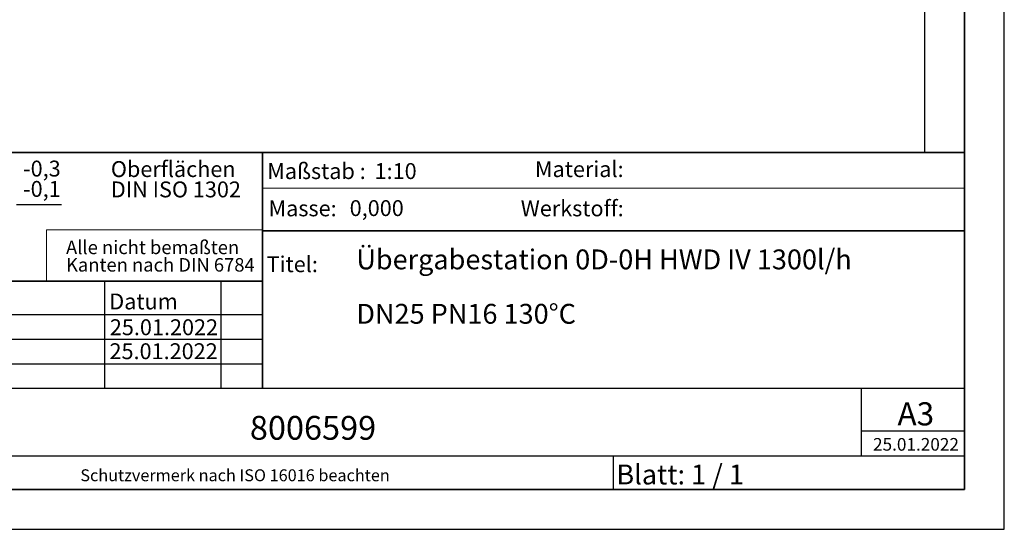
# Paper-space layout 'Blatt1' of a CAD drawing. Units: millimetres. Extents: x 0 to 4200, y 0 to 2970.
# Drawn here: x 2960 to 4200, y 0 to 642 of the extents above; entities that cross this region are included whole.
import ezdxf

# ---------------------------------------------------------------- set-up
doc = ezdxf.new("R2010")
doc.units = ezdxf.units.MM
doc.header["$LTSCALE"] = 10
doc.layers.add('1', color=7, linetype='Continuous')
doc.layers.add('61', color=7, linetype='Continuous')
doc.styles.add('SLDTEXTSTYLE0', font='TXT', dxfattribs={"width": 0.75})
doc.styles.add('SLDTEXTSTYLE1', font='TXT', dxfattribs={"width": 0.605})

# ---------------------------------------------------------------- blocks, each defined once
blk = doc.blocks.new('SW_NOTE_0')
at = {"layer": '1', "color": 0, "char_height": 17, "attachment_point": 1, "style": 'SLDTEXTSTYLE0'}
for s, insert in [('Alle nicht bemaßten', (0, 21.9)), ('Kanten nach DIN 6784', (0, -0.1))]:
    blk.add_mtext(s, dxfattribs=dict(at, insert=insert))
blk = doc.blocks.new('SW_NOTE_0_2')
at = {"layer": '1', "color": 0, "char_height": 20, "attachment_point": 1, "style": 'SLDTEXTSTYLE0'}
for s, insert in [('Oberflächen', (0, 25.8)), ('DIN ISO 1302', (0, 0.2))]:
    blk.add_mtext(s, dxfattribs=dict(at, insert=insert))
blk = doc.blocks.new('SW_NOTE_0_4')
at = {"layer": '1', "color": 0, "char_height": 20, "attachment_point": 1, "style": 'SLDTEXTSTYLE0'}
for s, insert in [('-0,3', (0, 25.8)), ('-0,1', (0, 0.2))]:
    blk.add_mtext(s, dxfattribs=dict(at, insert=insert))

psp = doc.layouts.new('Blatt1')

# ---------------------------------------------------------------- linework, layer by layer
at = {"color": 7, "linetype": 'Continuous', "lineweight": 35}
psp.add_line((2280, 474.54), (4150, 474.54), dxfattribs=at)
at = {"layer": '1', "color": 7, "lineweight": 35}
for p, q in [((3266, 474.54), (3266, 177.5)), ((3266.64, 312.59), (2772.92, 312.59))]:
    psp.add_line(p, q, dxfattribs=at)
at = {"layer": '1', "color": 7, "linetype": 'Continuous', "lineweight": 35}
for p in [(4150, 474.54), (2280, 50), (2280, 50), (2280, 50), (2280, 50)]:
    psp.add_line(p, (4150, 50), dxfattribs=at)
at = {"layer": '1', "lineweight": 18}
for p, q in [((3266, 429.46), (4150, 429.46)), ((2994.02, 312.59), (2994.02, 377.06)), ((2994.02, 377.06), (3266, 377.06))]:
    psp.add_line(p, q, dxfattribs=at)
at = {"layer": '1', "color": 7, "linetype": 'Continuous'}
psp.add_line((2956.29, 408.95), (3012.64, 408.95), dxfattribs=at)
at = {"layer": '1', "lineweight": 35}
psp.add_line((3266, 376.08), (4150, 376.08), dxfattribs=at)
at = {"layer": '1', "color": 7}
for p, q in [((3066.89, 312.72), (3066.89, 177.5)), ((3213.37, 312.59), (3213.37, 177.5)), ((3264.92, 269.96), (2772.92, 269.96)), ((3264.92, 238.96), (2772.92, 238.96)), ((3264.92, 207.96), (2772.92, 207.96)), ((4020, 92.5), (4020, 177.5)), ((4150, 123.75), (4020, 123.75)), ((2772.92, 92.5), (4150, 92.5)), ((3708, 50), (3708, 92.5))]:
    psp.add_line(p, q, dxfattribs=at)
at = {"layer": '1', "color": 7, "lineweight": 25}
psp.add_line((4150, 177.5), (2772.92, 177.5), dxfattribs=at)
at = {"layer": '61'}
for p, q in [((4200, 0), (4200, 2970)), ((0, 0), (4200, 0))]:
    psp.add_line(p, q, dxfattribs=at)
at = {"layer": '61', "color": 7, "linetype": 'Continuous', "lineweight": 35}
for p, q in [((4150, 50), (4150, 2920)), ((50, 50), (4150, 50))]:
    psp.add_line(p, q, dxfattribs=at)
at = {"layer": '61', "color": 7, "linetype": 'Continuous'}
psp.add_line((4100, 474.54), (4100, 2870), dxfattribs=at)

# ---------------------------------------------------------------- block references
at = {"layer": '1'}
for name, p in [('SW_NOTE_0_4', (2964.42, 438.47)), ('SW_NOTE_0_2', (3074.93, 437.84)), ('SW_NOTE_0', (3018.43, 341.65))]:
    psp.add_blockref(name, p, dxfattribs=at)

# ---------------------------------------------------------------- texts
at = {"layer": '1', "attachment_point": 1}
for s, insert, char_height, style in [('Maßstab :', (3271.83, 461.11), 20, 'SLDTEXTSTYLE1'), ('1:10', (3406.98, 461.11), 20, 'SLDTEXTSTYLE1'), ('Material:', (3608.94, 463.59), 20, 'SLDTEXTSTYLE1'), ('Masse:', (3273.46, 414.19), 20, 'SLDTEXTSTYLE1'), ('0,000', (3375.62, 414.5), 20, 'SLDTEXTSTYLE1'), ('Werkstoff:', (3591.09, 414.19), 20, 'SLDTEXTSTYLE1'), ('Übergabestation 0D-0H HWD IV 1300l/h', (3384.04, 352.41), 25, 'SLDTEXTSTYLE1'), ('Titel:', (3271.03, 343.85), 20, 'SLDTEXTSTYLE1'), ('Datum', (3072.94, 296.96), 20, 'SLDTEXTSTYLE1'), ('DN25 PN16 130°C', (3384.04, 283.89), 25, 'SLDTEXTSTYLE1'), ('25.01.2022', (3073.61, 264.47), 20, 'SLDTEXTSTYLE1'), ('25.01.2022', (3073.18, 234.29), 20, 'SLDTEXTSTYLE1'), ('A3', (4065.5, 159.96), 29.104, 'SLDTEXTSTYLE0'), ('8006599', (3249.96, 142.8), 30, 'SLDTEXTSTYLE1'), ('25.01.2022', (4034.67, 114.93), 15.875, 'SLDTEXTSTYLE1'), ('Schutzvermerk nach ISO 16016 beachten', (3036.48, 75.54), 15, 'SLDTEXTSTYLE1'), ('Blatt: 1 / 1', (3711.47, 81.54), 25, 'SLDTEXTSTYLE1')]:
    psp.add_mtext(s, dxfattribs=dict(at, insert=insert, char_height=char_height, style=style))

doc.saveas('drawing.dxf')
